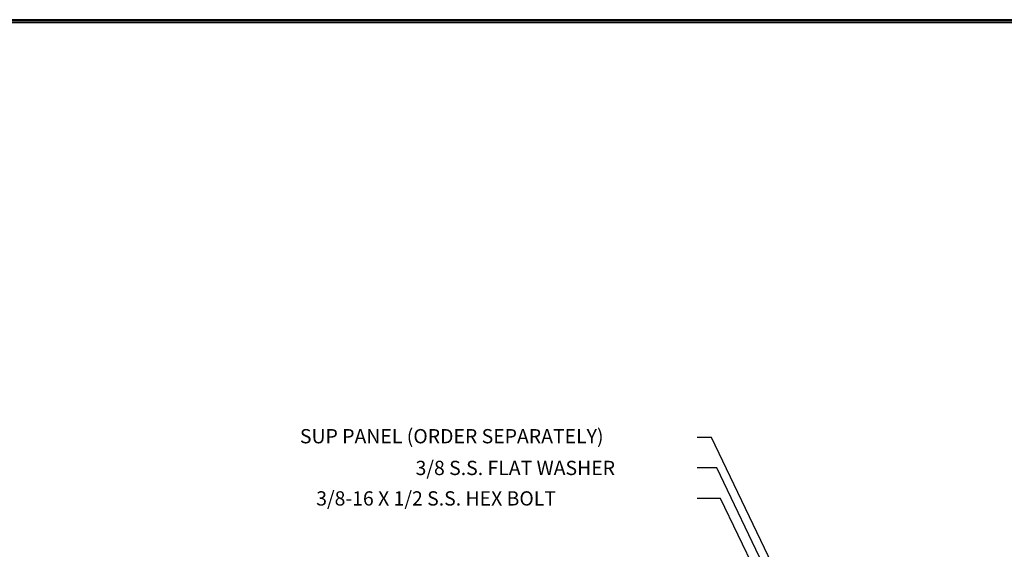
# Model space of a CAD drawing. Extents: x 0 to 160, y 0 to 104.
# Drawn here: x 108 to 141, y 87 to 104 of the extents above; entities that cross this region are included whole.
import ezdxf

# ---------------------------------------------------------------- set-up
doc = ezdxf.new("R2010")
doc.units = 0
doc.header["$MEASUREMENT"] = 0
doc.layers.add('DIM', color=3, linetype='CONTINUOUS')
doc.layers.add('TITLE', color=1, linetype='CONTINUOUS')

msp = doc.modelspace()

# ---------------------------------------------------------------- linework, layer by layer
at = {"layer": 'DIM'}
for p, q in [((130.93438, 90.67077), (130.46638, 90.67077)), ((134.0214, 84.23755), (130.93438, 90.67077)), ((131.11179, 89.67077), (130.46638, 89.67077)), ((133.8989, 83.86255), (131.11179, 89.67077)), ((131.24082, 88.67077), (130.46638, 88.67077)), ((133.6639, 83.62117), (131.24082, 88.67077))]:
    msp.add_line(p, q, dxfattribs=at)
at = {"layer": 'TITLE'}
for points in [[(160, 104.375), (0, 104.375), (0, 0), (160, 0)], [(159.95, 104.325), (0.05, 104.325), (0.05, 0.05), (159.95, 0.05)], [(159.9, 104.275), (0.1, 104.275), (0.1, 0.1), (159.9, 0.1)]]:
    msp.add_lwpolyline(points, close=True, dxfattribs=at)

# ---------------------------------------------------------------- texts
at = {"layer": 'DIM'}
for s, p in [('SUP PANEL (ORDER SEPARATELY)', (117.42582, 90.47764)), ('3/8 S.S. FLAT WASHER', (121.22318, 89.43677)), ('3/8-16 X 1/2 S.S. HEX BOLT', (117.96023, 88.43677))]:
    msp.add_text(s, height=0.468, dxfattribs=at).set_placement(p)

doc.saveas('drawing.dxf')
